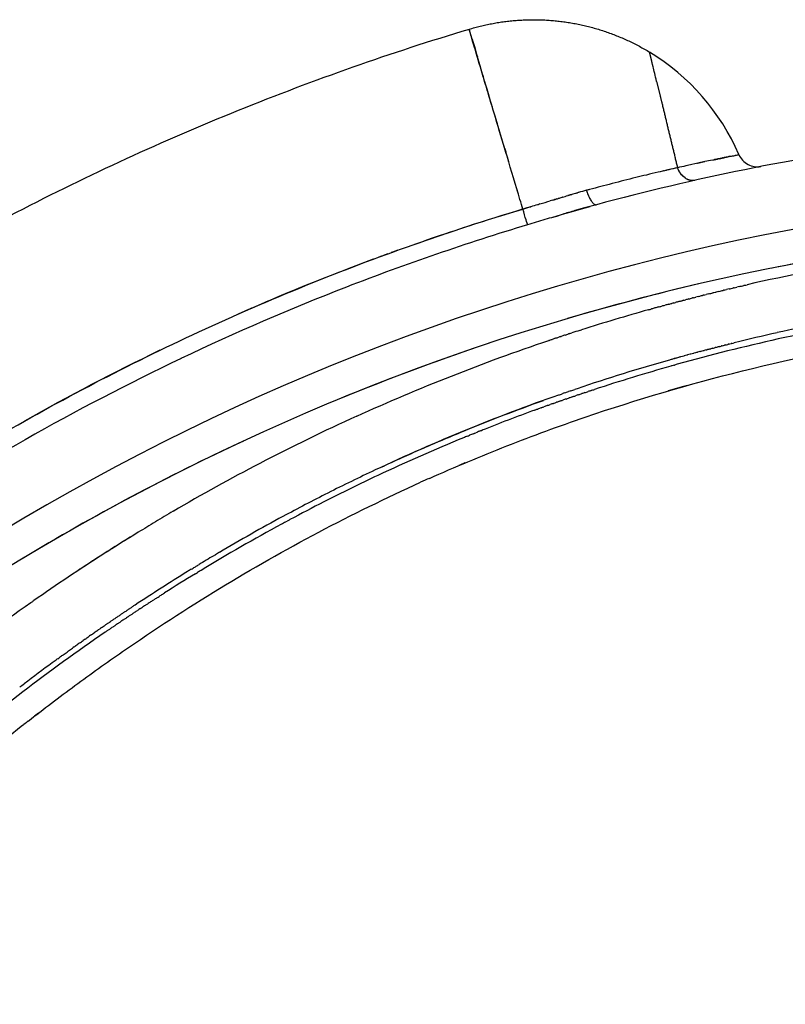
# Model space of a CAD drawing. Units: millimetres. Extents: x -1966 to 2726, y -1718 to 3056.
# Drawn here: x 282 to 433, y -892 to -698 of the extents above; entities that cross this region are included whole.
import ezdxf

# ---------------------------------------------------------------- set-up
doc = ezdxf.new("R2010")
doc.units = ezdxf.units.MM
doc.header["$MEASUREMENT"] = 0
doc.layers.add('Make2D$可见线$普通线', color=7, linetype='Continuous', true_color=0x000000)

msp = doc.modelspace()

# ---------------------------------------------------------------- linework, layer by layer
at = {"layer": 'Make2D$可见线$普通线', "color": 0}
for p, q in [((393.47, -731.63), (393.47, -731.63)), ((380.97, -735.31), (380.97, -735.32))]:
    msp.add_line(p, q, dxfattribs=at)
for centre, radius, start, end in [((383.05, -742.11), 44.04, 23.4432, 58.7392), ((520, -1198), 480, 97.8764, 105.0408), ((520.76, -1208.04), 493.14, 101.9988, 102.1732), ((534.63, -1273.18), 559.74, 101.9883, 101.9924), ((537.86, -1288.38), 575.27, 101.97571, 101.97991), ((544.31, -1318.85), 606.41, 101.95192, 101.95634), ((528.27, -1242.98), 528.87, 101.8826, 101.8892), ((520.89, -1207.71), 492.83, 101.8469, 101.8488), ((518.25, -1195.1), 479.95, 101.8342, 101.8361), ((515.61, -1182.49), 467.07, 101.8214, 101.8233), ((416.87, -697.34), 28.03, 282.0821, 282.1019), ((418.28, -703.73), 21.48, 281.9921, 283.2317), ((427.12, -722.99), 4, 203.4491, 242.2506), ((546.43, -1320.18), 608.17, 102.87427, 103.19783), ((515.87, -1187.82), 472.33, 103.1129, 103.1289), ((515.85, -1187.7), 472.21, 102.7798, 103.0978), ((520.05, -1206.13), 491.11, 102.5856, 102.7822), ((497.41, -1105.95), 388.41, 102.3659, 102.5467), ((526.29, -1234.33), 520, 102.1893, 102.4448), ((518.49, -1197.38), 482.24, 102.2094, 102.2109), ((530.82, -1255.24), 541.39, 102.1756, 102.1896), ((513.01, -1172.04), 456.31, 102.1916, 102.1931), ((530.88, -1255.53), 541.69, 102.1607, 102.1743), ((427.12, -722.99), 4, 242.2559, 279.5506), ((512.25, -1172.75), 456.84, 103.8093, 104.4153), ((515.99, -1187.82), 472.36, 103.5535, 103.8142), ((514.33, -1181.29), 465.62, 103.2545, 103.5426), ((414.69, -726.68), 3.1, 236.7984, 239.4879), ((430.56, -869.16), 142.45, 105.0915, 105.7381), ((511.09, -1168.26), 452.2, 104.9938, 105.0758), ((532.42, -1249.07), 535.77, 104.4731, 104.962), ((436.61, -891.09), 165.2, 105.8344, 106.174), ((443.74, -913.97), 185.91, 105.0592, 105.7297), ((520, -1198), 466.66, 98.0603, 139.1907), ((686.47, -1739.8), 1046.68, 106.52788, 106.7219), ((515.59, -1163.92), 445.99, 106.1912, 106.5285), ((520.04, -1198.09), 479.99, 106.7263, 111.225), ((520, -1198), 459.99, 98.0191, 134.1565), ((520.16, -1198.38), 483.56, 110.4083, 113.8408), ((519.99, -1197.98), 483.12, 110.4058, 110.4706), ((518.46, -1193.83), 478.7, 110.0419, 110.2859), ((519.98, -1197.97), 483.11, 110.164, 110.2849), ((519.98, -1197.97), 483.11, 110.0431, 110.1286), ((519.99, -1197.98), 483.12, 109.9222, 109.9577), ((520, -1198), 459.99, 98.9025, 101.2824), ((519.99, -1198), 483.14, 110.5266, 110.534), ((518.11, -1157.99), 418.28, 99.4863, 102.8465), ((520, -1198), 479.9, 111.2238, 115.4535), ((520, -1198), 459.99, 103.0898, 106.4515), ((516.81, -1152.13), 412.28, 103.2168, 103.238), ((516.98, -1152.88), 413.05, 102.9299, 102.9482), ((516.38, -1150.39), 410.49, 104.0767, 104.1084), ((516.52, -1150.94), 411.06, 103.7904, 103.8181), ((516.66, -1151.51), 411.64, 103.5037, 103.528), ((519.92, -1197.81), 482.93, 113.3557, 113.5028), ((514.9, -1144.97), 404.87, 105.6489, 107.5931), ((515.73, -1137.97), 387.74, 99.9004, 102.6236), ((518.84, -1153.71), 402.52, 99.4802, 102.5774), ((514.1, -1142.41), 402.19, 107.6515, 107.8841), ((515.82, -1138.15), 387.93, 102.6295, 103.9105), ((520, -1198), 459.99, 108.3102, 112.3934), ((513.7, -1141.17), 400.88, 108.556, 108.5579), ((516.28, -1142.12), 390.65, 102.5818, 105.5826), ((519.92, -1197.84), 482.97, 115.8153, 119.3821), ((516.08, -1139.83), 389.62, 105.5837, 105.5922), ((516.24, -1140.41), 390.22, 105.4841, 105.4964), ((516.34, -1140.76), 390.59, 105.3846, 105.4006), ((516.37, -1140.88), 390.71, 105.2851, 105.3049), ((516.49, -1141.3), 391.15, 105.1856, 105.2091), ((516.54, -1141.48), 391.34, 105.0861, 105.1135), ((516.59, -1141.68), 391.54, 104.9867, 105.0179), ((516.64, -1141.88), 391.74, 104.8872, 104.9223), ((520.16, -1198.28), 480.21, 115.4565, 123.7008), ((514.85, -1135.59), 385.21, 105.8265, 108.6542), ((513.84, -1133.1), 381.3, 105.7919, 108.1475), ((514.08, -1133.97), 382.21, 105.7545, 105.7901), ((516.09, -1139.84), 389.63, 105.6832, 105.6879), ((514.47, -1131.59), 375.49, 105.6347, 106.2301), ((511.27, -1125.02), 374.05, 109.2394, 115.2103), ((511.47, -1134.71), 394.06, 114.4555, 117.5401), ((511.65, -1126.68), 374.52, 110.0379, 111.7423), ((520, -1198), 459.99, 114.9416, 121.0869), ((510.02, -1122.81), 370.32, 112.3315, 115.1769), ((513.85, -1139.24), 399.18, 117.5437, 120.3407), ((510.93, -1120.78), 364.12, 112.8445, 113.044), ((510.35, -1123.4), 371, 115.1829, 117.0137), ((514.79, -1132.36), 382.19, 115.2188, 116.7742), ((512.48, -1124.31), 367.97, 114.0357, 114.3303), ((512.51, -1127.8), 377.09, 116.7774, 118.2879), ((511.86, -1126.36), 374.32, 117.0143, 118.1661), ((515.27, -1132.59), 381.42, 118.4601, 121.1996), ((508.97, -1121.2), 369.6, 118.2892, 120.5151), ((518.45, -1146.99), 408.19, 121.6575, 122.9506), ((519.99, -1149.38), 411.04, 122.958, 123.5145), ((510.42, -1123.53), 372.34, 120.7244, 121.2561), ((518.04, -1136.06), 387, 121.6382, 123.4511), ((520.17, -1140.74), 390.94, 121.3835, 122.4314), ((528.25, -1161.21), 425.46, 124.999, 128.0163), ((523.26, -1154.29), 416.93, 124.956, 124.9833), ((525.56, -1148.47), 400.36, 124.4937, 127.3552), ((536.51, -1162.62), 419.36, 126.2662, 127.2062), ((541.47, -1169.13), 426.43, 127.3698, 129.8827), ((545.73, -1170.8), 425.17, 128.2206, 131.2581)]:
    msp.add_arc(centre, radius, start, end, dxfattribs=at)
for points, weights, degree, knots in [([(370.43, -699.94), (379.27, -697.28), (388.44, -698.41), (397.82, -699.56), (405.9, -704.46)], [1, 0.978610977126, 1, 0.977677963437, 1], 2, [0, 0, 0, 18.212663, 18.212663, 36.828347, 36.828347, 36.828347]), ([(407.28, -710.2), (406.89, -708.57), (406.57, -707.25), (406.34, -706.28), (406.19, -705.68), (406.05, -705.07), (405.9, -704.46)], [0.961723385388, 0.960681502441, 0.959838384381, 0.959226404333, 0.959226122608, 0.959226122608, 0.959226404333], 3, [0.265873, 0.265873, 0.265873, 0.265873, 0.370628, 0.370628, 0.370628, 2.244483, 2.244483, 2.244483, 2.244483]), ([(407.28, -710.2), (407.8, -712.34), (408.32, -714.49), (409.85, -720.84), (411.39, -727.19)], [1, 0.999999747655, 1, 0.999999992862, 1], 2, [0, 0, 0, 4.415328, 4.415328, 17.478244, 17.478244, 17.478244]), ([(393.34, -735.02), (393.29, -735.03), (393.25, -735.05), (393.21, -735.06), (392.55, -735.24), (391.89, -735.43), (391.23, -735.62)], [0.939201878229, 0.939201878229, 0.939201878229, 0.939201878229, 0.939195535969, 0.939195535969, 0.939201878229], 3, [1.156623, 1.156623, 1.156623, 1.156623, 1.165895, 1.165895, 1.165895, 3.227886, 3.227886, 3.227886, 3.227886])]:
    msp.add_rational_spline(points, weights, degree=degree, knots=knots, dxfattribs=at)
for points, knots in [([(370.41, -699.98), (355.04, -704.6), (324.75, -715.24), (280.18, -735.72), (245.13, -756.05), (217.09, -775.07), (191.52, -794.32), (160.31, -821.45), (126.78, -856.51), (95.86, -895.8), (68.98, -937.6), (46.22, -981.78), (28.34, -1026.46), (14.5, -1072.94), (6.39, -1113.5), (2.28, -1147.14), (-0.17, -1180.93), (-0.25, -1221.45), (4.29, -1270.29), (10.22, -1301.83), (13.9, -1317.46)], [0, 0, 0, 0, 48.170115, 96.190034, 147.002012, 169.584109, 197.812069, 242.97912, 293.530384, 343.172543, 392.814191, 442.455982, 492.098161, 537.003019, 587.815101, 616.042803, 638.624916, 689.43754, 737.456764, 785.617523, 785.617523, 785.617523, 785.617523]), ([(380.41, -733.45), (378.72, -727.78), (376.12, -719.09), (372.96, -708.55), (371.37, -703.21), (370.65, -700.78), (370.47, -700.17), (370.43, -700.02), (370.41, -699.98)], [0, 0, 0, 0, 17.768376, 27.19009, 33.027926, 34.464792, 34.803496, 34.93239, 34.93239, 34.93239, 34.93239]), ([(378.21, -726.07), (376.71, -721.06), (375.34, -716.45), (372.8, -707.95), (371.73, -704.35), (370.66, -700.73), (370.43, -699.95), (370.43, -699.94)], [2.161663, 2.161663, 2.161663, 2.161663, 2.4339023, 2.4339023, 2.7679854, 2.7679854, 2.9997429, 2.9997429, 2.9997429, 2.9997429]), ([(419.82, -725.35), (419.83, -725.35), (419.85, -725.34), (419.87, -725.34), (419.89, -725.33), (419.91, -725.33)], [3.228266697, 3.228266697, 3.228266697, 3.228266697, 3.229780601, 3.229780601, 3.231549615, 3.231549615, 3.231549615, 3.231549615]), ([(421.8, -724.94), (421.94, -724.91), (422.07, -724.88), (422.36, -724.83), (422.51, -724.8), (422.66, -724.77), (422.68, -724.76), (422.7, -724.76)], [3.31623382, 3.31623382, 3.31623382, 3.31623382, 3.33981194, 3.33981194, 3.37124947, 3.37124947, 3.37600643, 3.37600643, 3.37600643, 3.37600643]), ([(423.2, -724.65), (423.21, -724.64), (423.22, -724.64), (423.25, -724.63), (423.27, -724.63), (423.29, -724.63), (423.29, -724.62), (423.29, -724.62)], [3.42849937, 3.42849937, 3.42849937, 3.42849937, 3.43412452, 3.43412452, 3.4419839, 3.4419839, 3.44386737, 3.44386737, 3.44386737, 3.44386737]), ([(423.33, -724.61), (423.36, -724.61), (423.37, -724.6), (423.39, -724.6), (423.39, -724.6), (423.4, -724.6)], [3.45176419, 3.45176419, 3.45176419, 3.45176419, 3.46556205, 3.46556205, 3.4670418, 3.4670418, 3.4670418, 3.4670418]), ([(423.45, -724.59), (423.45, -724.59), (423.44, -724.59), (423.43, -724.59), (423.43, -724.59)], [1.50577396, 1.50577396, 1.50577396, 1.50577396, 1.51594116, 1.52179431, 1.52179431, 1.52179431, 1.52179431]), ([(412.99, -729.27), (412.95, -729.25), (412.91, -729.22), (412.22, -728.72), (411.69, -727.96), (411.39, -727.19)], [2.4686888, 2.4686888, 2.4686888, 2.4686888, 2.5, 2.5, 3, 3, 3, 3]), ([(49.78, -1308.93), (46.31, -1294.19), (40.72, -1264.29), (37.29, -1226.39), (36.7, -1195.94), (37.33, -1173.16), (39.03, -1150.49), (42.73, -1120.35), (50.02, -1082.95), (63.01, -1039.01), (77.28, -1003.51), (90.68, -976.02), (101.68, -955.93), (113.57, -936.45), (126.33, -917.6), (139.95, -899.41), (154.44, -881.84), (169.77, -864.93), (191.28, -843.36), (214.25, -823.38), (238.5, -805.12), (257.29, -792.31), (276.71, -780.37), (303.37, -765.68), (337.86, -749.73), (366.49, -739.64), (380.97, -735.29)], [0, 0, 0, 0, 45.434253, 91.149248, 114.016645, 136.78195, 159.496568, 182.211226, 227.843171, 273.680158, 319.526664, 342.491248, 365.407289, 388.214382, 410.947006, 433.655888, 456.391429, 479.222472, 502.129292, 547.738182, 570.450461, 593.168697, 615.944276, 638.829339, 684.474599, 729.807094, 729.807094, 729.807094, 729.807094]), ([(359.21, -742.4), (361.72, -741.51), (366.65, -739.82), (373.9, -737.45), (378.64, -736.01), (380.97, -735.3)], [3.96865285, 3.96865285, 3.96865285, 3.96865285, 3.97962977, 3.99007884, 4, 4, 4, 4]), ([(381.9, -738.4), (381.87, -738.31), (381.77, -737.97), (381.43, -736.83), (381.19, -736.06), (380.97, -735.32)], [2.0005163, 2.0005163, 2.0005163, 2.0005163, 2.5, 2.5, 3, 3, 3, 3]), ([(384.34, -734.3), (384.25, -734.32), (384.17, -734.35), (384.08, -734.38), (384.08, -734.38)], [1.73369274, 1.73369274, 1.73369274, 1.73369274, 1.75456868, 1.7547653, 1.7547653, 1.7547653, 1.7547653]), ([(407.65, -754.56), (407.42, -754.63), (407.19, -754.69), (406.73, -754.82), (406.51, -754.88), (406.29, -754.94)], [-0.9223841943, -0.9223841943, -0.9223841943, -0.9223841943, -0.921875, -0.921875, -0.9213867187, -0.9213867187, -0.9213867187, -0.9213867187]), ([(362.6, -788.25), (367.62, -786.01), (377.75, -781.77), (398.14, -774.29), (424.3, -766.61), (456.76, -760.03), (478.99, -757.46), (490.29, -756.63)], [0, 0, 0, 0, 16.497799, 32.929575, 65.151936, 98.202433, 132.20502, 132.20502, 132.20502, 132.20502]), ([(410.73, -764.72), (410.52, -764.78), (410.21, -764.87), (409.9, -764.96), (409.79, -764.99)], [2.0779674198, 2.0779674198, 2.0779674198, 2.0779674198, 2.0784418098, 2.0786854845, 2.0786854845, 2.0786854845, 2.0786854845]), ([(353.09, -786.06), (354.47, -785.42), (357.07, -784.22), (362.45, -781.83), (371.66, -777.91), (379.75, -774.81), (385.06, -772.91)], [0, 0, 0, 0, 4.549669, 8.584135, 17.670124, 34.576947, 34.576947, 34.576947, 34.576947]), ([(283.7, -835.97), (286.73, -833.6), (292.85, -828.95), (305.27, -820.08), (321.11, -809.77), (340.69, -798.65), (354.1, -792.09), (360.87, -789.02)], [0, 0, 0, 0, 11.553741, 23.027872, 45.801911, 68.229856, 90.549508, 90.549508, 90.549508, 90.549508]), ([(312.21, -794.73), (311.05, -795.42), (308.75, -796.78), (304.13, -799.58), (296.08, -804.62), (289.28, -809.16), (284.81, -812.28)], [0, 0, 0, 0, 4.061388, 8.011342, 16.210675, 32.549786, 32.549786, 32.549786, 32.549786]), ([(316.3, -805.79), (316.49, -805.68), (316.67, -805.56), (316.98, -805.38), (317.1, -805.3), (317.22, -805.23)], [0.8403320311, 0.8403320311, 0.8403320311, 0.8403320311, 0.8408203125, 0.8408203125, 0.8411423063, 0.8411423063, 0.8411423063, 0.8411423063])]:
    msp.add_open_spline(points, degree=3, knots=knots, dxfattribs=at)
for points in [[(370.98, -701.81), (371.24, -702.71), (371.6, -703.9), (372.03, -705.37)], [(377.42, -723.43), (377.5, -723.7), (377.58, -723.98), (377.66, -724.25)], [(418.24, -725.68), (418.27, -725.67), (418.3, -725.67), (418.33, -725.66)], [(418.37, -725.65), (418.39, -725.65), (418.42, -725.64), (418.45, -725.64)], [(418.49, -725.63), (418.52, -725.62), (418.54, -725.62), (418.57, -725.61)], [(418.61, -725.6), (418.6, -725.61), (418.58, -725.61), (418.57, -725.61)], [(418.61, -725.6), (418.64, -725.6), (418.66, -725.59), (418.69, -725.59)], [(418.73, -725.58), (418.76, -725.57), (418.78, -725.57), (418.8, -725.56)], [(418.85, -725.55), (418.84, -725.56), (418.82, -725.56), (418.8, -725.56)], [(418.85, -725.55), (418.87, -725.55), (418.9, -725.54), (418.92, -725.54)], [(418.97, -725.53), (418.95, -725.53), (418.94, -725.53), (418.92, -725.54)], [(418.97, -725.53), (418.99, -725.52), (419.01, -725.52), (419.04, -725.51)], [(419.08, -725.5), (419.07, -725.51), (419.05, -725.51), (419.04, -725.51)], [(419.08, -725.5), (419.11, -725.5), (419.13, -725.49), (419.15, -725.49)], [(419.2, -725.48), (419.18, -725.48), (419.17, -725.49), (419.15, -725.49)], [(419.2, -725.48), (419.22, -725.47), (419.24, -725.47), (419.26, -725.47)], [(419.31, -725.45), (419.3, -725.46), (419.28, -725.46), (419.26, -725.47)], [(419.43, -725.43), (419.41, -725.43), (419.39, -725.44), (419.37, -725.44)], [(419.43, -725.43), (419.44, -725.43), (419.46, -725.42), (419.48, -725.42)], [(419.54, -725.41), (419.52, -725.41), (419.5, -725.41), (419.48, -725.42)], [(419.54, -725.41), (419.55, -725.4), (419.57, -725.4), (419.59, -725.4)], [(419.65, -725.38), (419.63, -725.39), (419.61, -725.39), (419.59, -725.4)], [(419.65, -725.38), (419.66, -725.38), (419.68, -725.38), (419.7, -725.37)], [(419.71, -725.37), (419.74, -725.36), (419.77, -725.36), (419.8, -725.35)], [(419.92, -725.33), (419.95, -725.32), (419.98, -725.31), (420.01, -725.31)], [(420.07, -725.3), (420.05, -725.3), (420.03, -725.3), (420.01, -725.31)], [(420.07, -725.3), (420.08, -725.29), (420.1, -725.29), (420.11, -725.29)], [(420.17, -725.28), (420.15, -725.28), (420.13, -725.28), (420.11, -725.29)], [(420.17, -725.28), (420.18, -725.27), (420.2, -725.27), (420.21, -725.27)], [(420.27, -725.25), (420.25, -725.26), (420.23, -725.26), (420.21, -725.27)], [(420.27, -725.25), (420.28, -725.25), (420.29, -725.25), (420.31, -725.25)], [(420.37, -725.23), (420.35, -725.24), (420.33, -725.24), (420.31, -725.25)], [(420.37, -725.23), (420.38, -725.23), (420.39, -725.23), (420.4, -725.23)], [(420.46, -725.21), (420.44, -725.22), (420.42, -725.22), (420.4, -725.23)], [(420.46, -725.21), (420.47, -725.21), (420.49, -725.21), (420.5, -725.21)], [(420.56, -725.19), (420.54, -725.2), (420.52, -725.2), (420.5, -725.21)], [(420.56, -725.19), (420.57, -725.19), (420.58, -725.19), (420.59, -725.19)], [(420.65, -725.17), (420.63, -725.18), (420.61, -725.18), (420.59, -725.19)], [(420.65, -725.17), (420.66, -725.17), (420.67, -725.17), (420.69, -725.17)], [(420.74, -725.16), (420.72, -725.16), (420.7, -725.16), (420.69, -725.17)], [(420.74, -725.16), (420.75, -725.15), (420.77, -725.15), (420.78, -725.15)], [(420.83, -725.14), (420.81, -725.14), (420.8, -725.14), (420.78, -725.15)], [(420.83, -725.14), (420.84, -725.13), (420.85, -725.13), (420.87, -725.13)], [(420.92, -725.12), (420.9, -725.12), (420.88, -725.13), (420.87, -725.13)], [(420.92, -725.12), (420.93, -725.12), (420.94, -725.11), (420.95, -725.11)], [(421.01, -725.1), (420.99, -725.1), (420.97, -725.11), (420.95, -725.11)], [(421.01, -725.1), (421.02, -725.1), (421.03, -725.1), (421.04, -725.09)], [(421.1, -725.08), (421.08, -725.09), (421.06, -725.09), (421.04, -725.09)], [(421.1, -725.08), (421.11, -725.08), (421.12, -725.08), (421.12, -725.08)], [(421.5, -725), (421.38, -725.02), (421.26, -725.05), (421.12, -725.08)], [(421.5, -725), (421.51, -725), (421.52, -725), (421.53, -724.99)], [(421.58, -724.98), (421.56, -724.99), (421.54, -724.99), (421.53, -724.99)], [(421.58, -724.98), (421.59, -724.98), (421.59, -724.98), (421.6, -724.98)], [(421.65, -724.97), (421.64, -724.97), (421.62, -724.98), (421.6, -724.98)], [(421.65, -724.97), (421.66, -724.97), (421.67, -724.97), (421.68, -724.96)], [(421.73, -724.95), (421.71, -724.96), (421.69, -724.96), (421.68, -724.96)], [(421.73, -724.95), (421.73, -724.95), (421.74, -724.95), (421.75, -724.95)], [(421.8, -724.94), (421.78, -724.94), (421.77, -724.95), (421.75, -724.95)], [(422.73, -724.75), (422.72, -724.75), (422.71, -724.76), (422.7, -724.76)], [(423.3, -724.62), (423.3, -724.62), (423.3, -724.62), (423.29, -724.62)], [(423.3, -724.62), (423.31, -724.62), (423.31, -724.62), (423.32, -724.62)], [(423.33, -724.61), (423.33, -724.62), (423.32, -724.62), (423.32, -724.62)], [(423.4, -724.6), (423.4, -724.6), (423.4, -724.6), (423.4, -724.6)], [(423.4, -724.6), (423.41, -724.6), (423.41, -724.6), (423.41, -724.6)], [(423.42, -724.59), (423.42, -724.59), (423.42, -724.59), (423.41, -724.6)], [(423.42, -724.59), (423.42, -724.59), (423.42, -724.59), (423.43, -724.59)], [(423.45, -724.59), (423.45, -724.59), (423.45, -724.59), (423.45, -724.59)], [(411.15, -727.24), (411.08, -727.26), (411.01, -727.27), (410.94, -727.29)], [(415.31, -726.31), (415.27, -726.32), (415.22, -726.33), (415.18, -726.34)], [(415.62, -726.25), (415.57, -726.26), (415.53, -726.27), (415.48, -726.28)], [(415.77, -726.21), (415.72, -726.22), (415.68, -726.23), (415.63, -726.24)], [(415.91, -726.18), (415.87, -726.19), (415.83, -726.2), (415.78, -726.21)], [(416.21, -726.12), (416.16, -726.13), (416.12, -726.14), (416.08, -726.15)], [(416.35, -726.09), (416.31, -726.1), (416.26, -726.11), (416.22, -726.12)], [(414.6, -729.7), (414.13, -729.75), (413.61, -729.64), (413.11, -729.35)], [(379.97, -731.97), (379.93, -731.84), (379.9, -731.72), (379.86, -731.6)], [(380.97, -735.31), (380.78, -734.69), (380.6, -734.07), (380.41, -733.45)], [(386.84, -733.54), (386.69, -733.59), (386.53, -733.64), (386.37, -733.68)], [(386.84, -733.54), (386.94, -733.51), (387.04, -733.48), (387.14, -733.46)], [(387.24, -733.43), (387.2, -733.44), (387.17, -733.45), (387.14, -733.46)], [(387.24, -733.43), (387.3, -733.41), (387.37, -733.39), (387.43, -733.37)], [(387.63, -733.31), (387.56, -733.33), (387.5, -733.35), (387.43, -733.37)], [(387.63, -733.31), (387.72, -733.28), (387.82, -733.25), (387.91, -733.22)], [(388.01, -733.19), (387.97, -733.2), (387.94, -733.21), (387.91, -733.22)], [(388.01, -733.19), (388.23, -733.13), (388.45, -733.06), (388.68, -732.99)], [(388.8, -732.96), (388.76, -732.97), (388.72, -732.98), (388.68, -732.99)], [(388.8, -732.96), (389.15, -732.86), (389.49, -732.75), (389.83, -732.65)], [(389.97, -732.61), (389.93, -732.63), (389.88, -732.64), (389.83, -732.66)], [(389.97, -732.61), (390.05, -732.59), (390.13, -732.57), (390.21, -732.54)], [(390.36, -732.5), (390.31, -732.51), (390.26, -732.53), (390.21, -732.54)], [(390.36, -732.5), (390.44, -732.48), (390.51, -732.46), (390.59, -732.43)], [(391.53, -732.16), (391.59, -732.15), (391.66, -732.13), (391.72, -732.11)], [(391.92, -732.05), (391.85, -732.07), (391.79, -732.09), (391.72, -732.11)], [(380.97, -735.32), (381.49, -735.16), (382.01, -735), (382.53, -734.85)], [(382.48, -734.86), (381.98, -735.01), (381.48, -735.16), (380.97, -735.31)], [(383.83, -734.45), (383.39, -734.58), (382.96, -734.71), (382.53, -734.84)], [(383.83, -734.45), (383.91, -734.43), (383.99, -734.4), (384.08, -734.38)], [(384.34, -734.3), (385.02, -734.09), (385.7, -733.89), (386.37, -733.68)], [(386.69, -736.96), (389.21, -736.2), (391.7, -735.47), (394.18, -734.79)], [(385.31, -737.38), (384.18, -737.72), (383.04, -738.06), (381.9, -738.4)], [(356.33, -743.42), (356.03, -743.53), (355.73, -743.64), (355.44, -743.75)], [(421.54, -751.01), (421.37, -751.05), (421.21, -751.09), (421.04, -751.13)], [(421.54, -751.01), (421.82, -750.94), (422.11, -750.87), (422.39, -750.81)], [(422.54, -750.77), (422.72, -750.73), (422.9, -750.69), (423.07, -750.65)], [(423.55, -750.54), (423.39, -750.57), (423.23, -750.61), (423.07, -750.65)], [(423.55, -750.54), (423.84, -750.47), (424.13, -750.4), (424.43, -750.33)], [(424.56, -750.3), (424.74, -750.26), (424.92, -750.22), (425.11, -750.18)], [(332.4, -752.76), (332.02, -752.92), (331.64, -753.09), (331.26, -753.25)], [(413.64, -752.97), (413.86, -752.91), (414.08, -752.85), (414.31, -752.79)], [(414.56, -752.73), (414.47, -752.75), (414.39, -752.77), (414.31, -752.79)], [(414.56, -752.73), (414.7, -752.69), (414.84, -752.66), (414.98, -752.62)], [(415.55, -752.48), (415.36, -752.53), (415.17, -752.57), (414.98, -752.62)], [(415.55, -752.48), (415.81, -752.41), (416.07, -752.35), (416.32, -752.28)], [(416.54, -752.23), (416.69, -752.19), (416.85, -752.15), (417, -752.11)], [(417.54, -751.98), (417.36, -752.02), (417.18, -752.07), (417, -752.11)], [(417.54, -751.98), (417.81, -751.91), (418.07, -751.85), (418.34, -751.78)], [(418.54, -751.73), (418.7, -751.69), (418.86, -751.65), (419.02, -751.62)], [(419.54, -751.49), (419.36, -751.53), (419.19, -751.57), (419.02, -751.62)], [(419.54, -751.49), (419.81, -751.42), (420.09, -751.35), (420.37, -751.29)], [(420.54, -751.25), (420.71, -751.21), (420.87, -751.17), (421.04, -751.13)], [(329.77, -753.88), (329.39, -754.04), (329.01, -754.21), (328.63, -754.37)], [(331.09, -753.32), (330.71, -753.48), (330.33, -753.64), (329.95, -753.81)], [(407.65, -754.56), (407.86, -754.51), (408.08, -754.45), (408.29, -754.39)], [(408.63, -754.3), (408.52, -754.33), (408.4, -754.36), (408.29, -754.39)], [(408.63, -754.29), (408.74, -754.27), (408.85, -754.24), (408.96, -754.21)], [(409.62, -754.03), (409.4, -754.09), (409.18, -754.15), (408.96, -754.21)], [(409.62, -754.03), (409.85, -753.97), (410.07, -753.91), (410.29, -753.85)], [(410.6, -753.76), (410.5, -753.79), (410.39, -753.82), (410.29, -753.85)], [(410.6, -753.76), (410.72, -753.73), (410.84, -753.7), (410.96, -753.67)], [(411.63, -753.49), (411.41, -753.55), (411.18, -753.61), (410.96, -753.67)], [(411.63, -753.49), (411.85, -753.43), (412.07, -753.37), (412.3, -753.32)], [(412.58, -753.24), (412.48, -753.27), (412.39, -753.29), (412.3, -753.32)], [(412.58, -753.24), (412.71, -753.21), (412.84, -753.18), (412.97, -753.14)], [(413.64, -752.97), (413.41, -753.03), (413.19, -753.08), (412.97, -753.14)], [(325.84, -755.59), (325.46, -755.75), (325.09, -755.92), (324.71, -756.08)], [(327.15, -755.01), (326.77, -755.18), (326.39, -755.34), (326.02, -755.51)], [(405.69, -755.11), (405.89, -755.05), (406.09, -755), (406.29, -754.94)], [(387.39, -760.71), (387.17, -760.78), (386.96, -760.85), (386.75, -760.92)], [(387.39, -760.71), (387.6, -760.63), (387.81, -760.56), (388.03, -760.49)], [(388.33, -760.39), (388.23, -760.43), (388.13, -760.46), (388.03, -760.49)], [(388.33, -760.39), (388.45, -760.36), (388.56, -760.32), (388.67, -760.28)], [(389.31, -760.07), (389.09, -760.14), (388.88, -760.21), (388.67, -760.28)], [(389.31, -760.07), (389.52, -760), (389.74, -759.93), (389.95, -759.86)], [(390.24, -759.77), (390.14, -759.8), (390.05, -759.83), (389.95, -759.86)], [(390.24, -759.77), (390.36, -759.73), (390.48, -759.69), (390.59, -759.66)], [(392.15, -759.16), (392.27, -759.12), (392.4, -759.08), (392.53, -759.04)], [(348.33, -776.01), (360.52, -770.47), (373.1, -765.5), (386.11, -761.13)], [(386.12, -761.13), (386.33, -761.06), (386.54, -760.99), (386.75, -760.92)], [(418.29, -762.68), (418.41, -762.65), (418.52, -762.62), (418.63, -762.59)], [(418.92, -762.52), (418.83, -762.54), (418.73, -762.57), (418.63, -762.59)], [(418.92, -762.52), (419.05, -762.48), (419.17, -762.45), (419.29, -762.42)], [(419.56, -762.35), (419.47, -762.38), (419.38, -762.4), (419.29, -762.42)], [(419.56, -762.35), (419.69, -762.32), (419.82, -762.28), (419.95, -762.25)], [(420.19, -762.19), (420.11, -762.21), (420.03, -762.23), (419.95, -762.25)], [(420.19, -762.19), (420.33, -762.16), (420.47, -762.12), (420.62, -762.08)], [(420.82, -762.03), (420.75, -762.05), (420.69, -762.07), (420.62, -762.08)], [(420.82, -762.03), (420.97, -761.99), (421.12, -761.96), (421.26, -761.92)], [(421.46, -761.87), (421.39, -761.89), (421.33, -761.9), (421.26, -761.92)], [(421.46, -761.87), (421.61, -761.83), (421.76, -761.8), (421.91, -761.76)], [(422.09, -761.71), (422.03, -761.73), (421.97, -761.74), (421.91, -761.76)], [(422.09, -761.71), (422.25, -761.67), (422.4, -761.64), (422.56, -761.6)], [(411.36, -764.55), (411.16, -764.6), (410.96, -764.66), (410.76, -764.71)], [(411.98, -764.37), (411.79, -764.42), (411.6, -764.48), (411.41, -764.53)], [(412.61, -764.2), (412.43, -764.25), (412.25, -764.3), (412.07, -764.35)], [(413.24, -764.02), (413.07, -764.07), (412.89, -764.12), (412.72, -764.17)], [(413.87, -763.85), (413.71, -763.9), (413.54, -763.94), (413.37, -763.99)], [(414.5, -763.68), (414.34, -763.72), (414.19, -763.77), (414.03, -763.81)], [(415.13, -763.51), (414.98, -763.55), (414.83, -763.59), (414.68, -763.63)], [(415.76, -763.34), (415.62, -763.38), (415.48, -763.42), (415.34, -763.46)], [(416.4, -763.18), (416.26, -763.21), (416.13, -763.25), (416, -763.28)], [(416.4, -763.18), (416.48, -763.15), (416.57, -763.13), (416.65, -763.11)], [(417.03, -763.01), (416.9, -763.04), (416.78, -763.07), (416.65, -763.11)], [(417.03, -763.01), (417.12, -762.98), (417.22, -762.96), (417.31, -762.93)], [(417.66, -762.84), (417.54, -762.87), (417.43, -762.9), (417.31, -762.93)], [(417.66, -762.84), (417.76, -762.82), (417.87, -762.79), (417.97, -762.76)], [(418.29, -762.68), (418.19, -762.71), (418.08, -762.73), (417.97, -762.76)], [(410.71, -766), (410.57, -766.04), (410.44, -766.08), (410.3, -766.12)], [(410.71, -766), (410.79, -765.98), (410.86, -765.96), (410.94, -765.94)], [(411.34, -765.83), (411.21, -765.86), (411.08, -765.9), (410.94, -765.94)], [(388.01, -771.86), (388.25, -771.78), (388.49, -771.7), (388.73, -771.62)], [(389.22, -771.45), (389.05, -771.5), (388.89, -771.56), (388.73, -771.62)], [(389.22, -771.45), (389.46, -771.36), (389.71, -771.28), (389.95, -771.19)], [(390.43, -771.03), (390.27, -771.08), (390.11, -771.14), (389.95, -771.19)], [(390.7, -772.22), (390.49, -772.29), (390.29, -772.37), (390.08, -772.44)], [(390.43, -771.03), (390.68, -770.94), (390.94, -770.86), (391.19, -770.77)], [(390.7, -772.22), (390.91, -772.15), (391.12, -772.08), (391.33, -772.01)], [(391.64, -770.62), (391.49, -770.67), (391.34, -770.72), (391.19, -770.77)], [(391.93, -771.81), (391.73, -771.87), (391.53, -771.94), (391.33, -772.01)], [(391.93, -771.81), (392.14, -771.73), (392.36, -771.66), (392.58, -771.59)], [(393.16, -771.39), (392.97, -771.46), (392.77, -771.52), (392.58, -771.59)], [(393.16, -771.39), (393.38, -771.32), (393.6, -771.25), (393.83, -771.17)], [(394.4, -770.98), (394.21, -771.05), (394.02, -771.11), (393.83, -771.17)], [(394.4, -770.98), (394.62, -770.91), (394.85, -770.83), (395.08, -770.76)], [(384.55, -774.38), (384.74, -774.32), (384.93, -774.25), (385.12, -774.18)], [(385.77, -773.94), (385.56, -774.02), (385.34, -774.1), (385.12, -774.18)], [(385.77, -773.94), (385.97, -773.87), (386.16, -773.81), (386.36, -773.74)], [(387, -773.51), (386.79, -773.58), (386.57, -773.66), (386.36, -773.74)], [(387, -773.51), (387.2, -773.44), (387.4, -773.37), (387.6, -773.3)], [(388.23, -773.08), (388.02, -773.15), (387.81, -773.22), (387.6, -773.3)], [(388.23, -773.08), (388.43, -773.01), (388.64, -772.94), (388.84, -772.86)], [(389.46, -772.65), (389.25, -772.72), (389.05, -772.79), (388.84, -772.86)], [(389.46, -772.65), (389.67, -772.58), (389.88, -772.51), (390.08, -772.44)], [(383.33, -774.83), (383.51, -774.76), (383.7, -774.69), (383.89, -774.62)], [(384.55, -774.38), (384.33, -774.46), (384.11, -774.54), (383.89, -774.62)], [(370.06, -779.95), (369.81, -780.05), (369.56, -780.16), (369.32, -780.26)], [(370.06, -779.95), (370.21, -779.89), (370.36, -779.83), (370.51, -779.77)], [(371.25, -779.47), (371.01, -779.57), (370.76, -779.67), (370.51, -779.77)], [(371.25, -779.47), (371.41, -779.41), (371.56, -779.34), (371.71, -779.28)], [(372.45, -778.99), (372.2, -779.09), (371.96, -779.18), (371.71, -779.28)], [(372.45, -778.99), (372.64, -778.91), (372.83, -778.83), (373.02, -778.76)], [(334.27, -796.85), (334.01, -796.99), (333.76, -797.13), (333.5, -797.26)], [(334.27, -796.85), (334.39, -796.79), (334.5, -796.72), (334.62, -796.66)], [(335.17, -796.36), (334.99, -796.46), (334.8, -796.56), (334.62, -796.66)], [(320.18, -803.45), (320.29, -803.38), (320.4, -803.32), (320.52, -803.25)], [(321.3, -802.79), (321.04, -802.95), (320.77, -803.1), (320.52, -803.25)], [(315.75, -806.13), (315.51, -806.28), (315.27, -806.42), (315.03, -806.57)], [(315.75, -806.13), (315.87, -806.05), (316, -805.97), (316.13, -805.9)], [(316.3, -805.79), (316.24, -805.83), (316.19, -805.86), (316.13, -805.9)], [(316.59, -807), (316.72, -806.92), (316.85, -806.84), (316.99, -806.76)], [(317.68, -806.33), (317.45, -806.48), (317.22, -806.62), (316.99, -806.76)], [(310.09, -811.05), (310.23, -810.96), (310.38, -810.87), (310.52, -810.78)], [(284.38, -812.58), (284.52, -812.48), (284.67, -812.38), (284.81, -812.28)], [(306.86, -813.13), (307.01, -813.03), (307.16, -812.94), (307.31, -812.84)], [(307.94, -812.43), (307.73, -812.57), (307.52, -812.7), (307.31, -812.84)], [(307.94, -812.43), (308.08, -812.34), (308.23, -812.24), (308.38, -812.15)], [(309.01, -811.74), (308.8, -811.88), (308.59, -812.01), (308.38, -812.15)], [(309.01, -811.74), (309.16, -811.65), (309.3, -811.55), (309.45, -811.46)], [(310.09, -811.05), (309.88, -811.19), (309.66, -811.32), (309.45, -811.46)], [(302.52, -814.61), (302.35, -814.73), (302.18, -814.84), (302.01, -814.96)], [(302.52, -814.61), (302.71, -814.49), (302.89, -814.36), (303.08, -814.24)], [(303.61, -813.88), (303.44, -814), (303.26, -814.12), (303.08, -814.24)], [(303.61, -813.88), (303.8, -813.76), (303.98, -813.64), (304.16, -813.52)], [(304.72, -814.53), (304.52, -814.67), (304.32, -814.8), (304.12, -814.93)], [(304.71, -813.16), (304.53, -813.28), (304.34, -813.4), (304.16, -813.52)], [(304.72, -814.53), (304.87, -814.43), (305.03, -814.33), (305.18, -814.23)], [(305.79, -813.83), (305.59, -813.96), (305.38, -814.1), (305.18, -814.23)], [(305.79, -813.83), (305.94, -813.73), (306.09, -813.63), (306.25, -813.53)], [(306.86, -813.13), (306.66, -813.26), (306.45, -813.4), (306.25, -813.53)], [(299.24, -816.83), (299.09, -816.94), (298.94, -817.04), (298.79, -817.15)], [(299.24, -816.83), (299.45, -816.69), (299.65, -816.55), (299.86, -816.41)], [(300.33, -816.09), (300.17, -816.2), (300.02, -816.3), (299.86, -816.41)], [(300.33, -816.09), (300.53, -815.95), (300.73, -815.82), (300.93, -815.68)], [(301.42, -815.35), (301.26, -815.46), (301.1, -815.57), (300.93, -815.68)], [(301.52, -816.67), (301.33, -816.8), (301.14, -816.93), (300.94, -817.06)], [(301.42, -815.35), (301.62, -815.22), (301.81, -815.09), (302.01, -814.96)], [(301.52, -816.67), (301.68, -816.56), (301.84, -816.46), (302, -816.35)], [(302.59, -815.95), (302.39, -816.09), (302.2, -816.22), (302, -816.35)], [(302.59, -815.95), (302.74, -815.85), (302.9, -815.74), (303.06, -815.64)], [(303.65, -815.24), (303.45, -815.37), (303.26, -815.51), (303.06, -815.64)], [(303.65, -815.24), (303.81, -815.14), (303.96, -815.04), (304.12, -814.93)], [(295.98, -819.09), (296.21, -818.93), (296.43, -818.78), (296.65, -818.62)], [(297.07, -818.33), (296.93, -818.43), (296.79, -818.53), (296.65, -818.62)], [(297.07, -818.33), (297.28, -818.18), (297.5, -818.03), (297.72, -817.88)], [(298.16, -817.58), (298.01, -817.68), (297.86, -817.78), (297.72, -817.88)], [(298.16, -817.58), (298.37, -817.44), (298.58, -817.29), (298.79, -817.15)], [(299.39, -818.11), (299.21, -818.24), (299.02, -818.37), (298.83, -818.5)], [(299.39, -818.11), (299.56, -818), (299.72, -817.89), (299.89, -817.78)], [(300.46, -817.39), (300.27, -817.52), (300.08, -817.65), (299.89, -817.78)], [(300.46, -817.39), (300.62, -817.28), (300.78, -817.17), (300.94, -817.06)], [(293.82, -820.61), (293.7, -820.7), (293.58, -820.78), (293.46, -820.87)], [(293.82, -820.61), (294.05, -820.45), (294.29, -820.28), (294.52, -820.12)], [(294.9, -819.85), (294.77, -819.94), (294.65, -820.03), (294.52, -820.12)], [(294.9, -819.85), (295.13, -819.69), (295.36, -819.53), (295.58, -819.37)], [(295.98, -819.09), (295.85, -819.18), (295.72, -819.27), (295.58, -819.37)], [(290.59, -822.93), (290.84, -822.75), (291.09, -822.57), (291.34, -822.39)], [(291.66, -822.15), (291.55, -822.23), (291.44, -822.31), (291.34, -822.39)], [(291.66, -822.15), (291.91, -821.98), (292.15, -821.8), (292.4, -821.63)], [(292.74, -821.38), (292.63, -821.46), (292.51, -821.54), (292.4, -821.63)], [(292.74, -821.38), (292.98, -821.21), (293.22, -821.04), (293.46, -820.87)], [(288.44, -824.49), (288.7, -824.3), (288.96, -824.11), (289.22, -823.92)], [(289.51, -823.71), (289.41, -823.78), (289.32, -823.85), (289.22, -823.92)], [(289.51, -823.71), (289.77, -823.52), (290.02, -823.34), (290.28, -823.15)], [(290.59, -822.93), (290.48, -823), (290.38, -823.08), (290.28, -823.15)], [(282.03, -829.29), (282.33, -829.06), (282.63, -828.84), (282.92, -828.61)], [(283.7, -835.97), (283.42, -836.19), (283.15, -836.4), (282.87, -836.62)], [(285.73, -834.39), (285.39, -834.65), (285.05, -834.91), (284.72, -835.18)], [(282.68, -836.77), (282.75, -836.72), (282.81, -836.67), (282.87, -836.62)]]:
    msp.add_open_spline(points, degree=3, dxfattribs=at)
for points, weights in [([(411.55, -727.55), (411.53, -727.51), (411.51, -727.47)], [0.96788635637, 0.970826535315, 0.973875585207]), ([(412.57, -728.95), (411.95, -728.39), (411.55, -727.55)], [0.891206320178, 0.903185604242, 0.967873738191]), ([(412.57, -728.95), (412.54, -728.92), (412.52, -728.9)], [0.89121715895, 0.891760495698, 0.892411829357]), ([(414.77, -729.68), (413.97, -729.83), (413.17, -729.39)], [0.993139137308, 0.90536365589, 0.891206320178]), ([(393.47, -731.63), (394.47, -734.64), (395.41, -734.45)], [1, 0.77564975167, 0.992997348314])]:
    msp.add_rational_spline(points, weights, degree=2, dxfattribs=at)

doc.saveas('drawing.dxf')
